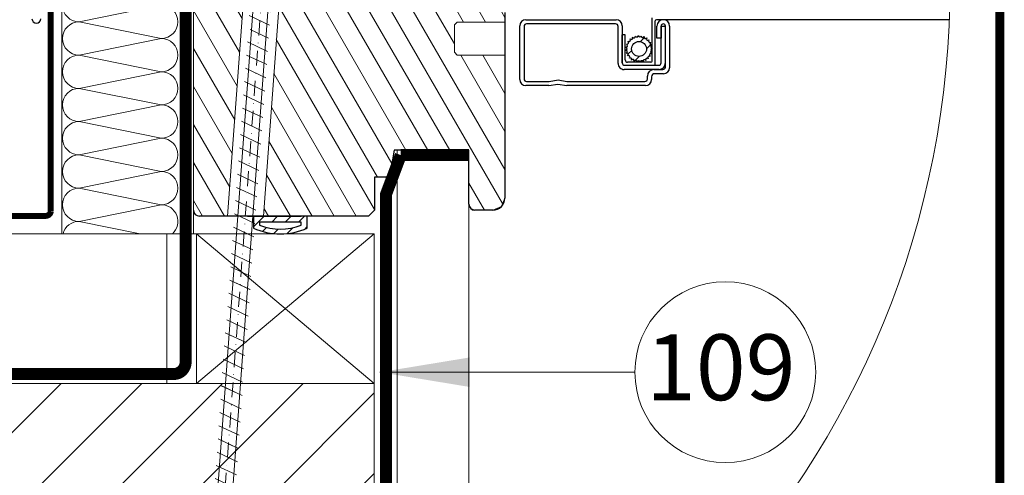
# Model space of a CAD drawing. Units: millimetres. Extents: x 181451 to 185048, y -4821 to -2842.
# Drawn here: x 183919 to 184248, y -3901 to -3749 of the extents above; entities that cross this region are included whole.
import ezdxf

# ---------------------------------------------------------------- set-up
doc = ezdxf.new("R2010")
doc.units = ezdxf.units.MM
doc.linetypes.add('DASHDOT', pattern=[1, 0.5, -0.25, 0, -0.25])
doc.linetypes.add('HIDDEN', pattern=[0.375, 0.25, -0.125])
for name, color, linetype, lineweight in [('CONSTRUCTION', 40, 'Continuous', 20), ('FAKRO ALL', 1, 'Continuous', 20), ('FAKRO FLASHING', 160, 'Continuous', 20), ('FAKRO TEXT', 80, 'Continuous', 9), ('FAKRO WINDOW', 7, 'Continuous', 20)]:
    doc.layers.add(name, color=color, linetype=linetype, lineweight=lineweight)
doc.layers.add('DV2_Domyślne', color=7, linetype='Continuous')
doc.layers.add('DV3_Domyślne', color=7, linetype='Continuous')
doc.styles.add('FAKRO', font='arial.ttf')
doc.styles.get("Standard").update_dxf_attribs({"font": 'arial.ttf'})
doc.dimstyles.get("Standard").update_dxf_attribs({"dimtxt": 0.18, "dimasz": 0.18, "dimexe": 0.18, "dimexo": 0.0625, "dimgap": 0.09, "dimtad": 0, "dimtih": 1, "dimtoh": 1, "dimdec": 4, "dimzin": 0, "dimdsep": 46, "dimtxsty": 'Standard', "dimcen": 0.09, "dimadec": 0, "dimazin": 0, "dimtfac": 1, "dimtdec": 4, "dimtofl": 0, "dimtmove": 0, "dimatfit": 3, "dimfxl": 0, "dimtolj": 1, "dimtzin": 0, "dimarcsym": 0})
pattern_1 = [(45, (347.1987958094396, 224.0817375906358), (-2.245064030267288, 2.245064030267288), [])]
pattern_2 = [(120, (-4205.807661189378, -3749.319725469009), (-5.499261314031184, -3.174999999999998), [])]

# ---------------------------------------------------------------- blocks, each defined once
blk = doc.blocks.new('A$C33B8262B')
at = {"layer": 'FAKRO FLASHING'}
for p, q in [((21.99171465341351, 119.9209458581195), (0.01643671625060961, 119.9209458581176)), ((0.01643671625060961, 119.9209458581176), (0.01643671625060961, 3.486105237525408)), ((16.62014534533955, 119.4142240341989), (2.894943718245486, 116.6371487026026)), ((22.01605331199244, 3.486105237525408), (21.99171465341351, 119.9209458581195)), ((2.894943718245486, 116.6371487026026), (16.62014534531045, 113.8600733710082)), ((16.62014534533955, 113.8600733710045), (2.894943718245486, 111.0829980394083)), ((2.894943718245486, 111.0829980394083), (16.62014534531045, 108.3059227078138)), ((16.62014534533955, 108.3059227078102), (2.894943718245486, 105.5288473762139)), ((2.894943718245486, 105.5288473762139), (16.62014534531045, 102.7517720446194)), ((16.62014534533955, 102.7517720446158), (2.894943718245486, 99.97469671301951)), ((2.894943718245486, 99.97469671301951), (16.62014534531045, 97.19762138142505)), ((16.62014534533955, 97.19762138142141), (2.894943718245486, 94.42054604982513)), ((2.894943718245486, 94.42054604982513), (16.62014534531045, 91.64347071823067)), ((16.62014534533955, 91.64347071822704), (2.89494371827459, 88.86639538663076)), ((2.89494371827459, 88.86639538663076), (16.62014534533955, 86.0893200550363)), ((16.62014534533955, 86.08932005503266), (2.89494371827459, 83.31224472343638)), ((2.89494371827459, 83.31224472343638), (16.62014534533955, 80.53516939184192)), ((16.62014534533955, 80.53516939183828), (2.89494371827459, 77.758094060242)), ((2.89494371827459, 77.758094060242), (16.62014534533955, 74.98101872864754)), ((16.62014534533955, 74.98101872864754), (2.89494371827459, 72.20394339705126)), ((2.89494371827459, 72.20394339705126), (16.62014534533955, 69.42686806545316)), ((16.62014534533955, 69.42686806545316), (2.894881979154889, 66.64979273317294)), ((2.894881979154889, 66.64979273317294), (16.62014534533955, 63.87271740226061)), ((16.62014534533955, 63.87271740226061), (2.89494371827459, 61.09564207066614)), ((2.89494371827459, 61.09564207066614), (16.62014534533955, 58.31856673906987)), ((16.62014534533955, 58.31856673906987), (2.89494371827459, 55.54149140747359)), ((2.89494371827459, 55.54149140747359), (16.62014534533955, 52.76441607587731)), ((16.62014534533955, 52.76441607587731), (2.89494371827459, 49.98734074427921)), ((2.89494371827459, 49.98734074427921), (16.62014534533955, 47.21026541268475)), ((16.62014534533955, 47.21026541268475), (2.89494371827459, 44.43319008108665)), ((2.89494371827459, 44.43319008108665), (16.62019684314146, 41.6561147490138)), ((16.62019684314146, 41.6561147490138), (2.89494371827459, 38.87903941789591)), ((2.89494371827459, 38.87903941789591), (16.62014534533955, 36.10196408629781)), ((16.62014534533955, 36.10196408629781), (2.894895261531929, 33.32488875427953)), ((2.894895261531929, 33.32488875427953), (16.62014534533955, 30.54781342310707)), ((16.62014534533955, 30.54781342310707), (2.89494371827459, 27.77073809151079)), ((2.89494371827459, 27.77073809151079), (16.62014534533955, 24.9936627599127)), ((16.62014534533955, 24.9936627599127), (2.89494371827459, 22.21658742831823)), ((2.89494371827459, 22.21658742831823), (16.6202094554319, 19.43951209598163)), ((16.6202094554319, 19.43951209598163), (2.89494371827459, 16.66243676512386)), ((2.89494371827459, 16.66243676512386), (16.62014534533955, 13.8853614335294)), ((16.62014534533955, 13.8853614335294), (2.89494371827459, 11.1082861019313)), ((2.89494371827459, 11.1082861019313), (16.62017908814596, 8.331210770129474)), ((16.62017908814596, 8.331210770129474), (2.89494371827459, 5.55413543873874)), ((2.89494371827459, 5.55413543873874), (13.11581571248826, 3.486105237527227)), ((0.01643671625060961, 3.486105237527227), (22.01643671625061, 3.486105237525408))]:
    blk.add_line(p, q, dxfattribs=at)
for centre, start, end in [((2.894943718245486, 119.4142240342026), 169.4865696774898, 270), ((16.62014534533955, 116.6371487026026), 270, 90), ((2.894943718245486, 113.8600733710082), 90, 270), ((16.62014534533955, 111.0829980394083), 270, 90), ((2.894943718245486, 108.3059227078138), 90, 270), ((16.62014534533955, 105.5288473762139), 270, 90), ((2.894943718245486, 102.7517720446194), 90, 270), ((16.62014534533955, 99.97469671301951), 270, 90), ((2.894943718245486, 97.19762138142505), 90, 270), ((16.62014534533955, 94.42054604982513), 270, 90), ((2.894943718245486, 91.64347071823067), 90, 270), ((16.62014534533955, 88.86639538663076), 270, 90), ((2.894943718245486, 86.0893200550363), 90, 270), ((16.62014534533955, 83.31224472343638), 270, 90), ((2.89494371827459, 80.53516939184192), 90, 270), ((16.62014534533955, 77.758094060242), 270, 90), ((2.89494371827459, 74.98101872864754), 90, 270), ((16.62014534533955, 72.20394339704944), 270, 90), ((2.89494371827459, 69.42686806545316), 90, 270), ((16.62014534533955, 66.64979273385688), 270, 90), ((2.89494371827459, 63.87271740226242), 90, 270), ((16.62014534533955, 61.09564207066614), 270, 90), ((2.89494371827459, 58.31856673906987), 90, 270), ((16.62014534533955, 55.54149140747359), 270, 90), ((2.89494371827459, 52.76441607587549), 90, 270), ((16.62014534533955, 49.98734074427921), 270, 90), ((2.89494371827459, 47.21026541268293), 90, 270), ((16.62014534533955, 44.43319008108665), 270, 90), ((2.89494371827459, 41.65611474948855), 90, 270), ((16.62014534533955, 38.87903941789409), 270, 90), ((2.89494371827459, 36.10196408629963), 90, 270), ((16.62014534533955, 33.32488875470153), 270, 90), ((2.89494371827459, 30.54781342310707), 90, 270), ((16.62014534533955, 27.77073809150897), 270, 90), ((2.89494371827459, 24.99366275991451), 90, 270), ((16.62014534533955, 22.21658742831823), 270, 90), ((2.89494371827459, 19.43951209672014), 90, 270), ((16.62014534533955, 16.66243676512568), 270, 90), ((2.89494371827459, 13.88536143352758), 90, 270), ((16.62014534533955, 11.10828610193312), 270, 90), ((2.89494371827459, 8.331210770336838), 90, 270), ((16.62014534533955, 5.554135438740559), 311.8684490476402, 90), ((2.89494371827459, 2.77706010714428), 90, 165.2074043690455)]:
    blk.add_arc(centre, 2.777075331596279, start, end, dxfattribs=at)
blk = doc.blocks.new('STARY WKRET FX')
at = {"layer": 'FAKRO WINDOW'}
for p, q in [((4713.402209680856, 12460.509914456), (4713.334030840363, 12460.73491868269)), ((4714.992679223386, 12460.69074499587), (4714.992679223386, 12460.73491868269))]:
    blk.add_line(p, q, dxfattribs=at)
at = {"layer": 'FAKRO WINDOW', "linetype": 'DASHDOT'}
blk.add_line((4714.162563524665, 12460.90722162174), (4718.150743406074, 12425.62786332736), dxfattribs=at)
at = {"layer": 'FAKRO WINDOW', "linetype": 'Continuous'}
for p, q in [((4713.402209680856, 12460.509914456), (4714.992679223386, 12460.69074499587)), ((4713.413512989066, 12460.41050741843), (4713.402209680856, 12460.509914456)), ((4713.413512989066, 12460.41050741843), (4714.208752174831, 12460.50092658405)), ((4715.003982531593, 12460.5913379461), (4714.208752174831, 12460.50092658405)), ((4715.003982531593, 12460.5913379461), (4714.992679223386, 12460.69074499587)), ((4713.896776940601, 12460.14521054963), (4714.592608573037, 12460.22431809381)), ((4715.37297567408, 12447.1612775286), (4713.896776940601, 12460.14521054963)), ((4714.592608573037, 12460.22431809381), (4716.068807306519, 12447.24038506973)), ((4716.068807306519, 12447.24038506973), (4715.37297567408, 12447.1612775286)), ((4716.026116883226, 12447.07756313913), (4715.418370669048, 12446.76198435255)), ((4715.472382717756, 12447.17258083986), (4715.969400775558, 12447.22909008392)), ((4717.770305636366, 12426.76001949973), (4715.472382717756, 12447.17258083986)), ((4715.969400775558, 12447.22909008392), (4718.267323694169, 12426.81652874684)), ((4716.133977584543, 12446.66717584398), (4715.468441661204, 12446.32158408093)), ((4716.133977584543, 12446.66717584398), (4715.468441661204, 12446.32158408093)), ((4716.184048063987, 12446.22676725608), (4715.518512656411, 12445.88118382152)), ((4716.184048063987, 12446.22676725608), (4715.518512656411, 12445.88118382152)), ((4716.234119053093, 12445.78636699667), (4715.568583141963, 12445.44077523361)), ((4716.284190054404, 12445.34596673115), (4715.618654134117, 12445.00037497115)), ((4716.334261043509, 12444.90556646565), (4715.668725129328, 12444.55997470564)), ((4716.334261043509, 12444.90556646565), (4715.668725129328, 12444.55997470564)), ((4716.384332041772, 12444.46516620318), (4715.718796121485, 12444.11957443708)), ((4716.384332041772, 12444.46516620318), (4715.718796121485, 12444.11957443708)), ((4716.434403030876, 12444.02476593768), (4715.768867116692, 12443.67917417462)), ((4716.425919260619, 12443.56107353678), (4715.818172536782, 12443.2454864278)), ((4716.533779446171, 12443.15067791924), (4715.868243531988, 12442.80508615924)), ((4716.533779446171, 12443.15067791924), (4715.868243531988, 12442.80508615924)), ((4716.583850444432, 12442.71027765678), (4715.918314524147, 12442.36468589373)), ((4716.583850444432, 12442.71027765678), (4715.918314524147, 12442.36468589373)), ((4716.633921436589, 12442.26987739432), (4715.968385519352, 12441.92428563127)), ((4716.683991919084, 12441.82946880336), (4716.018456511511, 12441.48388536575)), ((4716.734062917348, 12441.38906853786), (4716.06852699401, 12441.04347677785)), ((4716.734062917348, 12441.38906853786), (4716.06852699401, 12441.04347677785)), ((4716.784133909503, 12440.94866827539), (4716.118597992268, 12440.60307651539)), ((4716.784133909503, 12440.94866827539), (4716.118597992268, 12440.60307651539)), ((4716.834204904713, 12440.50826801293), (4716.168668984427, 12440.16267624988)), ((4716.884275896869, 12440.06786774437), (4716.218739979633, 12439.72227598437)), ((4716.934346892077, 12439.62746748191), (4716.268810968738, 12439.28187571581)), ((4716.934346892077, 12439.62746748191), (4716.268810968738, 12439.28187571581)), ((4716.984417374574, 12439.18705889705), (4716.318881967, 12438.84147545334)), ((4716.984417374574, 12439.18705889705), (4716.318881967, 12438.84147545334)), ((4717.032625169092, 12438.74569112909), (4716.367089248807, 12438.40009936604)), ((4717.034488366729, 12438.74665862849), (4716.368952449498, 12438.40106686849)), ((4717.082696161248, 12438.30529086053), (4716.417160244012, 12437.95969910052)), ((4717.132767156457, 12437.86489059807), (4716.467231233119, 12437.51929883196)), ((4717.182837638954, 12437.42448201321), (4716.517302231382, 12437.0788985695)), ((4717.231045433472, 12436.98311424525), (4716.565509513188, 12436.63752248219)), ((4717.232908631109, 12436.98408174465), (4716.567372713877, 12436.63848998465)), ((4717.281116425629, 12436.54271397669), (4716.615580508394, 12436.19712221669)), ((4717.331187420838, 12436.10231371423), (4716.665651497501, 12435.75672194813)), ((4717.381257903337, 12435.66190512937), (4716.715722495762, 12435.31632168566)), ((4717.429465697853, 12435.22053736141), (4716.763929777568, 12434.87494559835)), ((4717.431328895492, 12435.22150486081), (4716.765792978259, 12434.87591310081)), ((4717.479536690011, 12434.78013709285), (4716.814000772777, 12434.43454533284)), ((4717.529607685219, 12434.33973683038), (4716.864071761882, 12433.99414506428)), ((4717.579678167717, 12433.89932824553), (4716.914142760143, 12433.55374480182)), ((4717.629749159874, 12433.45892797697), (4716.964213242639, 12433.11333621696)), ((4717.647253996335, 12433.46801768533), (4716.98171807605, 12433.12242592228)), ((4717.697324988492, 12433.02761741676), (4717.031789071257, 12432.68202565676)), ((4717.747395983702, 12432.58721715431), (4717.081860060363, 12432.2416253882)), ((4717.797466466198, 12432.14680856945), (4717.131931058625, 12431.80122512574)), ((4717.826306226614, 12431.69538359373), (4717.160770306329, 12431.34979183067)), ((4717.847537458354, 12431.70640830089), (4717.182001541122, 12431.36081654089)), ((4717.876377218773, 12431.25498332517), (4717.210841301538, 12430.90939156516)), ((4717.926448213981, 12430.8145830627), (4717.260912290642, 12430.4689912966)), ((4717.976518696479, 12430.37417447785), (4717.310983288903, 12430.02859103414)), ((4718.024726490996, 12429.93280670988), (4717.359190570711, 12429.58721494683)), ((4718.026589688633, 12429.93377420929), (4717.361053771401, 12429.58818244928)), ((4718.074797483153, 12429.49240644132), (4717.409261565918, 12429.14681468132)), ((4718.124868478363, 12429.05200617886), (4717.459332555024, 12428.70641441276)), ((4718.174938960859, 12428.61159759401), (4717.509403553285, 12428.2660141503)), ((4718.225009953015, 12428.17119732544), (4717.559474035783, 12427.82560556544)), ((4718.274614938497, 12427.73055382057), (4717.609079021266, 12427.38496206057)), ((4718.326671327459, 12427.18016412084), (4717.661135410224, 12426.83457236084)), ((4718.150743406074, 12425.62786332736), (4717.770305636366, 12426.76001949973)), ((4718.376742322667, 12426.73976385838), (4717.830952708116, 12426.4563561311)), ((4718.376742322667, 12426.73976385838), (4717.830952708116, 12426.4563561311)), ((4718.267323694169, 12426.81652874684), (4718.150743406074, 12425.62786332736)), ((4718.246861985742, 12426.20591997582), (4717.964394301794, 12426.05924097256)), ((4718.246861985742, 12426.20591997582), (4717.964394301794, 12426.05924097256)), ((4718.198661479135, 12425.71448773912), (4718.097836405127, 12425.66213413336))]:
    blk.add_line(p, q, dxfattribs=at)
for centre, radius, start, end in [((4713.508421932988, 12460.01854392233), 0.4001790866320783, 6.48630167317942, 96.48629889536228), ((4714.999487555265, 12460.18806821466), 0.4001790866320788, 96.48629889536228, 186.4863016731794)]:
    blk.add_arc(centre, radius, start, end, dxfattribs=at)
blk = doc.blocks.new('A$C516651C2')
at = {"layer": 'CONSTRUCTION'}
h = blk.add_hatch(dxfattribs=at)
h.set_pattern_fill('ANSI31', color=256, scale=6)
h.set_pattern_definition([(45, (-365419.2510501848, 4263.054305198484), (-13.47038418160373, 13.47038418160373), [])])
edge = h.paths.add_edge_path()
edge.add_arc((299.8987976310018, 299.9440708269144), 300.0000000000072, 206.4752322006014, 217.7688642585134)
edge.add_line((62.7524089172075, 116.2007979704599), (407.590877558192, 116.2007979704599))
edge.add_line((407.590877558192, 116.2007979704599), (407.590877558192, 166.2007979704599))
edge.add_line((407.590877558192, 166.2007979704599), (31.36064956701011, 166.2007979704599))
at = {"layer": 'DV2_Domyślne', "linetype": 'Continuous'}
h = blk.add_hatch(dxfattribs=at)
h.set_pattern_fill('LINE', scale=2.519685039370079, angle=45, style=0)
h.set_pattern_definition([(45, (130.3397236506862, -374.7843409339239), (-5.656854249492381, 5.656854249492381), [])])
edge = h.paths.add_edge_path()
edge.add_line((294.4510829817445, 288.016908586505), (294.4510829817445, 448.5923222348147))
edge.add_arc((295.4510829817445, 448.5923222348151), 1.000000000000099, 96.00000000000932, 179.9999999999951, ccw=False)
edge.add_line((295.3465545184736, 449.5868441301832), (399.2287584286532, 460.5053037298749))
edge.add_arc((398.998795809428, 462.693251899685), 2.200000000000383, 275.9999999999895, 359.9999999999889)
edge.add_line((401.1987958094396, 462.693251899685), (401.1987958094396, 500.2987300043164))
edge.add_arc((398.998795809428, 500.2987300043164), 2.200000000000379, 359.9999999999911, 449.9999999999902)
edge.add_line((398.998795809428, 502.4987300043172), (398.9980786910164, 502.4987300043163))
edge.add_arc((398.9980786910455, 500.2987300043164), 2.199999999999761, 90.00000000001907, 180.5000000000188)
edge.add_line((396.798162460298, 500.2795316262195), (396.900181083096, 488.5893553532019))
edge.add_line((396.900181083096, 488.5893553532019), (398.1001353907632, 488.599827195801))
edge.add_line((398.1001353907341, 488.599827195801), (397.9981167679362, 500.2900034688182))
edge.add_arc((398.9980786910455, 500.2987300043164), 0.9999999999999972, 90, 180.4999999999915, ccw=False)
edge.add_line((398.9980786910455, 501.2987300043164), (398.9987958094571, 501.2987300043164))
edge.add_arc((398.998795809428, 500.2987300043164), 1, 0, 90, ccw=False)
edge.add_line((399.998795809428, 500.2987300043164), (399.998795809428, 462.693251899685))
edge.add_arc((398.998795809428, 462.693251899685), 1.00000000000054, -83.99999999999011, 3.183231456205249e-12, ccw=False)
edge.add_line((399.103324272699, 461.6987300043161), (295.2211203625193, 450.7802704046253))
edge.add_arc((295.4510829817445, 448.5923222348133), 2.200000000001332, 96.00000000001221, 179.9999999999667)
edge.add_line((293.2510829817329, 448.5923222348151), (293.2510829817329, 288.0169085865055))
edge.add_arc((294.7510829817329, 288.016908586505), 1.500000000000007, 180.0000000000016, 359.9999999999976)
edge.add_line((296.2510829817329, 288.016908586505), (296.2510829817329, 300.6303600996066))
edge.add_line((296.2510829817329, 300.6303600996066), (295.0510829817213, 300.6303600996066))
edge.add_line((295.0510829817213, 300.6303600996066), (295.0510829817213, 288.016908586505))
edge.add_arc((294.7510829817329, 288.016908586505), 0.2999999999994358, -180, 0, ccw=False)
h = blk.add_hatch(dxfattribs=at)
h.set_pattern_fill('ANSI31', style=0)
h.set_pattern_definition(pattern_1)
edge = h.paths.add_edge_path()
edge.add_arc((497.2502615439298, 282.2628785882657), 0.5000000000000573, 170.2990805100219, 337.54034009201723, ccw=False)
edge.add_arc((496.2645607788872, 282.4313837865043), 0.499999999998942, 183.0578209245791, 350.2990805100395, ccw=False)
edge.add_arc((495.2659845683083, 282.3780400745977), 0.5000000000014355, -164.18343865623922, 3.0578209245638277, ccw=False)
edge.add_arc((494.3038453175395, 282.1054817098479), 0.4999999999961037, -151.42469824157592, 15.816561343703995, ccw=False)
edge.add_arc((493.4256560760841, 281.6271683646623), 0.5000000000000573, -138.66595782355841, 28.5753017582976, ccw=False)
edge.add_arc((492.6747842138575, 280.9667204510902), 0.5000000000000573, -129.10184521914613, 41.334042176317325, ccw=False)
edge.add_arc((491.9027531753236, 280.1219496921362), 0.6458984536448045, -101.0576136082828, 45.00483440052312, ccw=False)
edge.add_arc((491.6330961275671, 279.0097650688381), 0.5000000000000573, -97.38682138350492, 73.04906601195609, ccw=False)
edge.add_arc((491.5045286289242, 278.0180643083791), 0.5000000000009693, -84.62808096661621, 82.61317861635348, ccw=False)
edge.add_arc((491.5981490006961, 277.0224563403603), 0.5000000000000573, -71.869340549801, 95.37191903323031, ccw=False)
edge.add_arc((491.9093340147228, 276.0721069903716), 0.4999999999899593, -59.110600115957425, 108.13065945001361, ccw=False)
edge.add_arc((492.4227165100456, 275.2139470906682), 0.4999999999854101, -46.3518597440783, 120.8893998838376, ccw=False)
edge.add_arc((493.1129442638194, 274.490354907231), 0.500000000015382, -33.593119287750824, 133.6481402557632, ccw=False)
edge.add_arc((493.9459319559101, 273.9370633883832), 0.4999999999949124, -20.83437888593329, 146.4068807121628, ccw=False)
edge.add_arc((494.8805443911406, 273.5813955713734), 0.5000000000444906, -8.075638464599876, 159.1656211139997, ccw=False)
edge.add_arc((495.8706278690079, 273.4409152993326), 0.4999999999522359, 4.683101988217686, 171.9243615353734, ccw=False)
edge.add_arc((496.8672893781622, 273.5225598701768), 0.4999999999727022, 17.44184231946241, 184.6831019882221, ccw=False)
edge.add_arc((497.8213110668876, 273.8222974512087), 0.5000000000155189, 30.200582800030816, 197.4418423195061, ccw=False)
edge.add_arc((498.6855807521788, 274.3253261890318), 0.5000000000000573, 42.95932320305161, 210.2005828001871, ccw=False)
edge.add_arc((499.4174184501462, 275.0068051570711), 0.5000000000000573, 55.718063618923, 222.9593232031621, ccw=False)
edge.add_arc((499.9806840273377, 275.8330810731563), 0.5000000000000573, 68.47680403573241, 235.7180636190928, ccw=False)
edge.add_arc((500.3475618998345, 276.7633501883579), 0.5000000000001459, 81.23554445243258, 248.4768040360407, ccw=False)
edge.add_arc((500.4999346416735, 277.7516732871113), 0.5000000000000573, 93.99428487125931, 261.2355444527411, ccw=False)
edge.add_arc((500.4302776731492, 278.7492442904636), 0.4999999999994431, 107.3125925679482, 273.9942848715571, ccw=False)
edge.add_arc((500.1359054253844, 279.6936336719705), 0.4892048949271444, 118.70455155813701, 287.3125925682584, ccw=False)
edge.add_arc((499.6607970645709, 280.5612732109616), 0.5000000000007957, 132.0228592580874, 298.7045515582711, ccw=False)
edge.add_arc((498.9913700194738, 281.3041510147182), 0.5000000000000573, 144.7815996750421, 312.0228592582579, ccw=False)
edge.add_arc((498.1744102823723, 281.8808457241807), 0.5000000000000573, 157.5403400919035, 324.78159967508907, ccw=False)
edge = h.paths.add_edge_path()
edge.add_ellipse((496.0038330056414, 277.938943355281), major_axis=(2.5, 0), ratio=1, start_angle=0, end_angle=360)
at = {"layer": 'DV3_Domyślne', "linetype": 'Continuous'}
h = blk.add_hatch(dxfattribs=at)
h.set_pattern_fill('ANSI31', style=0)
h.set_pattern_definition(pattern_1)
edge = h.paths.add_edge_path()
edge.add_line((385.1987958094396, 222.0817375906367), (385.1987958094396, 218.0817375906367))
edge.add_arc((376.1987958094396, 238.3339207578897), 22.16192507522656, 246.03980335090688, 293.960196649093, ccw=False)
edge.add_line((367.1987958094396, 218.0817375906367), (367.1987958094396, 222.0817375906358))
edge.add_line((367.1987958094396, 222.0817375906358), (385.1987958094396, 222.0817375906367))
edge = h.paths.add_edge_path(flags=16)
edge.add_line((383.1987958094396, 220.0817375906367), (383.1987958094396, 219.0817375906367))
edge.add_arc((376.1987958094396, 236.7502570245574), 19.0046462473477, 248.3872786589751, 291.61272134102467, ccw=False)
edge.add_line((369.1987958094396, 219.0817375906367), (369.1987958094396, 220.0817375906367))
edge.add_line((369.1987958094396, 220.0817375906367), (383.1987958094396, 220.0817375906367))
at = {"layer": 'FAKRO WINDOW'}
h = blk.add_hatch(dxfattribs=at)
h.set_pattern_fill('ANSI31', color=256, scale=2, angle=75.00000000000001, style=0)
h.set_pattern_definition(pattern_2)
h.paths.add_polyline_path([(370.2026031079295, 457.3791685191013), (370.1536435022426, 456.4339483773861), (375.3177750045143, 449.5340771567812), (358.5804055304325, 222.0817375906358), (349.1987958094396, 222.0817375906358), (347.199794985092, 224.0817375906358), (347.199794985092, 455.0367342978848), (370.1897319307027, 457.4530740393625)])
h = blk.add_hatch(dxfattribs=at)
h.set_pattern_fill('ANSI31', color=256, scale=2, angle=75.00000000000001, style=0)
h.set_pattern_definition(pattern_2)
h.paths.add_polyline_path([(393.6160694070568, 459.9152813248897), (395.199794985092, 460.0817375906358), (411.199794985092, 460.0817375906358), (413.199794985092, 458.0817375906377), (413.199794985092, 399.0817375906358), (425.199794985092, 399.0817375906358), (427.199794985092, 397.0817375906358), (427.199794985092, 385.0817375906358), (435.199794985092, 385.0817375906358), (435.199794985092, 397.0817375906358), (437.199794985092, 399.0817375906358), (450.199794985092, 399.0817375906358), (451.199794985092, 398.0817375906377), (451.199794985092, 310.0817375906358), (445.199794985092, 309.0817375906358), (445.199794985092, 291.0817375906358), (451.1895911867905, 290.0834382347298), (451.190110260417, 286.9293730770901), (435.3126287520572, 286.9293460567646), (434.3202449385717, 285.9370330777751), (434.3203073193145, 276.8079019138354), (435.3126287520572, 275.8155459336417), (451.1895911867905, 275.8155459336417), (451.199794985092, 228.0817375906358), (450.0282221098023, 225.2533104658892), (447.199794985092, 224.0817375906358), (441.199794985092, 224.0817375906358), (439.7855814227078, 224.6675240282625), (439.199794985092, 226.0817375906358), (439.199794985092, 244.0817375906358), (414.199794985092, 244.0817375906358), (412.6128521586943, 235.0817375906358), (407.5997949850571, 235.0817375906358), (407.5997949850571, 224.0817375906358), (405.5997949850571, 222.0817375906358), (370.6032843732683, 222.0817375906358), (386.8448723260954, 448.9071583905702), (392.9218584802875, 453.7541593498231)])
at = {"layer": 'CONSTRUCTION'}
for p, q in [((415.2029760285805, 244.1105398784352), (415.2029760285805, 22.98749220107493)), ((439.2029760285805, 226.0465201044613), (439.2029760285805, 34.24810570689078)), ((407.590877558192, 216.2007979704599), (11.82404300777125, 216.2007979704599)), ((338.2350844834873, 216.2007979704599), (338.2350844834873, 166.2007979704599)), ((348.2350844834873, 216.2007979704599), (348.2350844834873, 166.2007979704599)), ((407.590877558192, 216.2007979704599), (348.2350844834873, 166.2007979704599)), ((348.2374278088973, 216.2007979704599), (407.590877558192, 166.2007979704599)), ((407.590877558192, 216.2007979704599), (407.590877558192, 156.1715010954563)), ((407.590877558192, 216.2007979704599), (407.590877558192, 19.93975671545741)), ((407.590877558192, 166.2007979704599), (31.36064956706832, 166.2007979704608))]:
    blk.add_line(p, q, dxfattribs=at)
at = {"layer": 'DV2_Domyślne', "color": 7, "linetype": 'Continuous'}
for p, q in [((451.1987958094396, 290.0817375906367), (451.1987958094396, 228.0817375906358)), ((458.1987958094396, 287.6817376011027), (488.3987958094513, 287.6817376011027)), ((488.1987958094396, 286.281737601103), (458.3987958094513, 286.281737601103)), ((500.3987958094513, 273.8817375847543), (500.3987958094513, 288.281737584754)), ((501.3987958094513, 272.8817375847543), (501.3987958094513, 287.281737584754)), ((456.1987958094396, 267.6817376010963), (456.1987958094396, 285.6817376011027)), ((457.5987958094629, 285.4817376010938), (457.5987958094629, 267.8817376010943)), ((488.998795809428, 273.0817375797974), (488.998795809428, 285.4817376010947)), ((490.3987958094513, 285.6817376010963), (490.3987958094513, 273.2817375919499)), ((501.9587958094489, 281.5799448256425), (501.9587958094489, 285.5799448256425)), ((503.358795809414, 285.5799448256425), (503.358795809414, 281.5799448256425)), ((503.3787958094326, 273.283456160993), (503.3787958094326, 285.5834561701154)), ((503.3787958094326, 285.5834561701154), (504.7787958094559, 285.5834561701154)), ((504.7787958094559, 285.5834561701154), (504.7787958094559, 273.0834561488396)), ((504.7987958094163, 271.8634561701242), (504.7987958094163, 285.5799448256425)), ((506.1987958094396, 285.5799448256425), (506.1987958094396, 271.6634561701244)), ((491.3987958094513, 282.6817375847545), (490.3987958094513, 282.6817375847545)), ((490.3987958094513, 273.281737584754), (490.3987958094513, 282.6817375847536)), ((491.3987958094513, 274.281737584754), (491.3987958094513, 282.6817375847545)), ((503.358795809414, 281.5799448256425), (501.9587958094489, 281.5799448256425)), ((499.998795809428, 273.4817375847538), (492.1987958094396, 273.4817375847538)), ((502.7790875868814, 271.0834561701226), (490.9990875868534, 271.0817376010814)), ((491.1987958094396, 272.4817375847538), (500.998795809428, 272.4817375847538)), ((491.1989166226995, 272.4817376010728), (502.5789166227041, 272.483456170115)), ((500.9971589116903, 271.063456170124), (503.998795809428, 271.063456170124)), ((458.3987958094513, 267.0817376011032), (465.9681958811416, 267.0817376011032)), ((465.9681958811416, 267.0817376011032), (468.9681958811416, 267.5817376011032)), ((468.9681958811416, 267.5817376011032), (471.8987958094513, 267.0829253374791)), ((471.8987958094513, 267.0829253374791), (497.998795809428, 267.0829253374791)), ((498.7987958094163, 267.8829253374711), (498.7987958094163, 268.8650930678473)), ((500.1995373791142, 268.6618681409495), (500.1980542398233, 267.6787204803563)), ((504.1987958094396, 269.6634561701244), (501.2026375056885, 269.6634561701244)), ((465.8987958094513, 265.6817376011027), (458.1987958094396, 265.6817376011027)), ((465.8987958094513, 265.6817376011027), (468.8985519098642, 266.1817376011018)), ((468.8985519098642, 266.1817376011018), (471.8987958094513, 265.6817376011027)), ((498.1980565155682, 265.6817376011027), (471.8987958094513, 265.6817376011027)), ((414.1987958094396, 244.0817375906358), (412.6118529830419, 235.0817375906358)), ((439.1987958094396, 244.0817375906358), (414.1987958094396, 244.0817375906358)), ((439.1987958094396, 226.0817375906358), (439.1987958094396, 244.0817375906358)), ((412.6118529830419, 235.0817375906358), (407.5987958094629, 235.0817375906358)), ((407.5987958094629, 235.0817375906358), (407.5987958094629, 224.0817375906358)), ((405.5987958094629, 222.0817375906358), (407.5987958094629, 224.0817375906358)), ((447.1987958094396, 224.0817375906358), (441.1987958094396, 224.0817375906358)), ((405.5987958094629, 222.0817375906358), (349.1987958094396, 222.0817375906358)), ((365.1987958094396, 222.0817375906367), (383.1987958094396, 222.0817375906367))]:
    blk.add_line(p, q, dxfattribs=at)
blk.add_circle((496.0038330056414, 277.938943355281), 2.5, dxfattribs=at)
for centre, radius, start, end in [((294.7510829817329, 288.016908586505), 1.500000000000057, 180, 0), ((458.1987958094396, 285.6817376011027), 1.999999999999891, 90, 180), ((458.3987958094513, 285.4817376010938), 0.8000000000088145, 90, 180), ((488.1987958094396, 285.4817376010947), 0.8000000000079055, 0, 90), ((488.3987958094513, 285.6817376010963), 2.000000000006282, 0, 90), ((501.7987958094163, 287.281737584754), 0.3999999999999976, 90, 180), ((504.0787958094443, 285.5799448256425), 2.120000000000011, 0, 180), ((504.0787958094443, 285.5799448256425), 0.7199999999999984, 0, 180), ((491.9027531753236, 280.1219496921362), 0.6458984536447996, 258.94238639242, 45.00483439976901), ((492.6747842138575, 280.9667204510902), 0.5000000000000434, 230.8981547817898, 41.33404217518166), ((493.4256560760841, 281.6271683646614), 0.5000000000000497, 221.3340421775351, 28.57530175867702), ((494.3038453175395, 282.1054817098479), 0.4999999999960875, 208.5753017587228, 15.81656134334752), ((495.2659845683083, 282.3780400745977), 0.5000000000014252, 195.8165613433977, 3.057820924610692), ((496.2645607788872, 282.4313837865043), 0.4999999999989493, 183.0578209245587, 350.2990805097627), ((497.2502615439298, 282.2628785882657), 0.5000000000000172, 170.2990805097627, 337.540340092219), ((498.1744102823723, 281.8808457241807), 0.5000000000001096, 157.5403400921708, 324.7815996758504), ((498.9913700194738, 281.3041510147173), 0.5000000000000521, 144.7815996758504, 312.0228592571627), ((499.6607970645709, 280.5612732109616), 0.5000000000008114, 132.0228592571627, 298.704551558292), ((500.1359054253844, 279.6936336719705), 0.4892048949271358, 118.704551558292, 287.3125925687713), ((491.5045286289242, 278.0180643083791), 0.5000000000009699, 275.3719190342181, 82.61317861643866), ((491.5981490006961, 277.0224563403594), 0.500000000000067, 288.1306594497478, 95.37191903254325), ((491.6330961275671, 279.0097650688381), 0.500000000000063, 262.6131786164386, 73.0490660125126), ((491.9093340147228, 276.0721069903716), 0.4999999999899682, 300.8893998841424, 108.1306594497478), ((499.9806840273377, 275.8330810731554), 0.5000000000000663, 68.47680403543607, 235.7180636200121), ((500.3475618998345, 276.7633501883579), 0.5000000000001521, 81.23554445207752, 248.4768040354361), ((500.4302776731492, 278.7492442904636), 0.4999999999994517, 107.3125925687713, 273.9942848723053), ((500.4999346416735, 277.7516732871113), 0.50000000000006, 93.9942848706346, 261.2355444520775), ((490.998795809428, 273.0817375797974), 2.000000000000002, 180, 270.0083588075473), ((491.1987958094396, 273.281737584754), 0.8000000000000229, 180, 270), ((491.1987958094396, 273.2817375919499), 0.7999999999995788, 180, 270.008652614074), ((492.1987958094396, 274.281737584754), 0.8000000000000229, 180, 270), ((492.4227165100456, 275.2139470906682), 0.4999999999854152, 313.6481402564269, 120.8893998841425), ((493.1129442638194, 274.490354907231), 0.5000000000153907, 326.4068807119089, 133.6481402564269), ((493.9459319559101, 273.9370633883823), 0.4999999999949126, 339.1656211148732, 146.4068807119089), ((494.8805443911406, 273.5813955713725), 0.5000000000445187, 351.9243615351328, 159.1656211148245), ((495.8706278690079, 273.4409152993326), 0.4999999999522495, 4.683101988071178, 171.9243615351329), ((496.8672893781622, 273.5225598701768), 0.4999999999727168, 17.44184231989938, 184.6831019881231), ((497.8213110668876, 273.8222974512087), 0.5000000000155116, 30.20058280089447, 197.4418423199491), ((498.6855807521788, 274.3253261890318), 0.5000000000000628, 42.95932320302809, 210.2005828009395), ((499.4174184501462, 275.0068051570711), 0.5000000000000532, 55.71806361801786, 222.9593232030281), ((499.998795809428, 273.8817375847543), 0.3999999999999976, 270, 0), ((502.5787958094443, 273.283456160993), 0.8000000000000045, 270.008652614074, 0), ((502.7787958094559, 273.0834561488396), 2.000000000000002, 270.0083588075473, 0), ((500.9971589116903, 268.8650930678473), 2.198363102276779, 90, 180), ((500.998795809428, 272.8817375847543), 0.3999999999999976, 270, 0), ((503.998795809428, 271.8634561701242), 0.7999999999999952, 270, 0), ((504.1987958094396, 271.6634561701244), 2.000000000000002, 270, 0), ((458.1987958094396, 267.6817376010963), 1.999999999993507, 180, 270), ((458.3987958094513, 267.8817376010943), 0.7999999999915852, 180, 270), ((497.998795809428, 267.8829253374711), 0.7999999999920987, 270, 0), ((498.1980565155682, 267.681737601109), 2.000000000007116, 270, 359.913565824511), ((501.2026375056885, 268.6603549021233), 1.003101268001155, 90, 179.9135658245111), ((447.1987958094396, 228.0817375906358), 4.000000000000004, 270, 0), ((349.1987958094396, 224.0817375906358), 2.000000000000002, 180, 270), ((441.1987958094396, 226.0817375906358), 2.000000000000002, 180, 270)]:
    blk.add_arc(centre, radius, start, end, dxfattribs=at)
at = {"layer": 'DV3_Domyślne', "color": 7, "linetype": 'Continuous'}
for p, q in [((367.1987958094396, 222.0817375906367), (367.1987958094396, 218.0817375906367)), ((385.1987958094396, 218.0817375906367), (385.1987958094396, 222.0817375906367)), ((383.1987958094396, 220.0817375906367), (369.1987958094396, 220.0817375906367)), ((369.1987958094396, 220.0817375906367), (369.1987958094396, 219.0817375906367)), ((383.1987958094396, 219.0817375906367), (383.1987958094396, 220.0817375906367))]:
    blk.add_line(p, q, dxfattribs=at)
blk.add_lwpolyline([(599.648084842047, 287.6817375847545), (528.1619239868305, 287.6817375847545), (501.7987958094163, 287.6817375847536)], dxfattribs=at)
for centre, radius, start, end in [((376.1987958094396, 238.3339207578879), 22.1619250752255, 246.0398033503638, 293.9601966496362), ((376.1987958094396, 236.7502570245574), 19.00464624734808, 248.387278658082, 291.612721341918)]:
    blk.add_arc(centre, radius, start, end, dxfattribs=at)
at = {"layer": 'FAKRO ALL', "linetype": 'HIDDEN', "ltscale": 70, "const_width": 4}
blk.add_lwpolyline([(344.5637186522654, 454.6397485368202), (344.5637186522654, 173.3274426507801, -0.4142135623730951), (340.5637186522654, 169.3274426507801), (29.82603624279727, 169.3274426507801)], format="xyb", dxfattribs=at)
at = {"layer": 'FAKRO ALL', "linetype": 'HIDDEN', "ltscale": 75, "const_width": 4}
blk.add_lwpolyline([(416.4312838677142, 242.4582257822717), (411.4479827061004, 229.2402181209513), (411.4479827061004, 21.45389270718988)], dxfattribs=at)
at = {"layer": 'FAKRO ALL', "const_width": 4}
blk.add_lwpolyline([(416.4312838677142, 242.4582257822717), (439.2029760285805, 242.4582257822717)], dxfattribs=at)
at = {"layer": 'FAKRO FLASHING', "const_width": 2}
blk.add_lwpolyline([(73.22603490858455, 225.5834811744776), (63.70455053358455, 226.3159030494776, 0.9530051619093335), (63.70455053358455, 222.1655124244776), (169.6615817835846, 222.1655124244776, 0.3541956174174147), (172.5912692835846, 224.8510592994776), (172.5912692835846, 227.7807467994776, -0.9999999999998564), (178.9389255335846, 227.7807467994776), (178.9389255335846, 224.8510592994776, 0.4142135623732437), (181.6244724085846, 222.1655124244776), (227.7670505335846, 222.1655124244776, 0.4142135623724998), (230.4525974085846, 224.8510592994776), (230.4525974085846, 264.6459811744776, -0.9999999999998564), (236.8002536585846, 264.6459811744776), (236.8002536585846, 224.8510592994776, 0.4768915070074787), (239.7299411585846, 222.1655124244776), (297.8354099085846, 222.1655124244776), (297.8354099289572, 222.1655124244776, 0.3732377870060108), (299.5272181320179, 223.632809958594), (299.5592416362197, 386.118701500624)], format="xyb", dxfattribs=at)
at = {"layer": 'FAKRO TEXT'}
blk.add_circle((524.8249722582113, 169.9360190555353), 30.20949090848944, dxfattribs=at)
blk.add_arc((299.8987976311182, 299.9440708268271), 299.9999999999999, 94.92842418189089, 84.74021824073279, dxfattribs=at)
at = {"layer": 'FAKRO WINDOW'}
blk.add_lwpolyline([(370.2016039322771, 457.3791685191013), (370.1526443266484, 456.4339483773861), (375.3177750045143, 449.5340771567812), (358.5804055304325, 222.0817375906358), (349.1987958094396, 222.0817375906358, -0.4142135623731089), (347.1987958094396, 224.0817375906358), (347.1987958094396, 455.0367342978848), (370.1887327551085, 457.4530740393625), (370.2016039322771, 457.3791685191013)], format="xyb", dxfattribs=at)
blk.add_lwpolyline([(451.1895911867905, 290.0834382347298), (451.190110260417, 286.9293730770901), (435.3126287520572, 286.9293460567646), (434.3202449385717, 285.9370330777751), (434.3203073193145, 276.8079019138354), (435.3126287520572, 275.8155459336417), (451.1895911867905, 275.8155459336417), (451.199794985092, 228.0817375906358), (450.0282221098023, 225.2533104658892), (447.199794985092, 224.0817375906358), (441.199794985092, 224.0817375906358), (439.7855814227078, 224.6675240282625), (439.199794985092, 226.0817375906358), (439.199794985092, 244.0817375906358), (414.199794985092, 244.0817375906358), (412.6128521586943, 235.0817375906358), (407.5997949850571, 235.0817375906358), (407.5997949850571, 224.0817375906358), (405.5997949850571, 222.0817375906358), (370.6032843732683, 222.0817375906358), (387.2759907745349, 448.6533417326023)], dxfattribs=at)
at = {"layer": 'CONSTRUCTION', "xscale": 2, "yscale": 2, "zscale": 2}
blk.add_blockref('A$C33B8262B', (303.1997733328899, 209.2285874954091), dxfattribs=at)
at = {"layer": 'FAKRO WINDOW', "xscale": -10, "yscale": 10, "zscale": 10, "rotation": 2.218061361131358}
blk.add_blockref('STARY WKRET FX', (52311.02983991572, -122232.5458670827), dxfattribs=at)
at = {"layer": 'FAKRO TEXT', "insert": (498.3160344343341, 182.5881077716049), "char_height": 22, "width": 30.2654391617798, "attachment_point": 1, "style": 'FAKRO'}
blk.add_mtext('{\\fVerdana|b0|i0|c238|p34;109}', dxfattribs=at)
at = {"layer": 'FAKRO TEXT', "ltscale": 25.4}
blk.add_leader([(409.4496604557207, 169.9360190555308), (494.6154813497269, 169.936019055529)], dimstyle='Standard', override={"dimscale": 100, "dimasz": 0.3}, dxfattribs=at)

msp = doc.modelspace()

# ---------------------------------------------------------------- linework, layer by layer
at = {"layer": 'FAKRO TEXT', "const_width": 3}
msp.add_lwpolyline([(184246.177118322, -4819.170499615517), (184246.177118322, -2843.490499615524), (181452.001118322, -2843.490499615524), (181452.001118322, -4819.170499615517)], close=True, dxfattribs=at)

# ---------------------------------------------------------------- block references
at = {"layer": 'FAKRO WINDOW'}
msp.add_blockref('A$C516651C2', (183629.6676781009, -4036.558485936655), dxfattribs=at)

doc.saveas('drawing.dxf')
